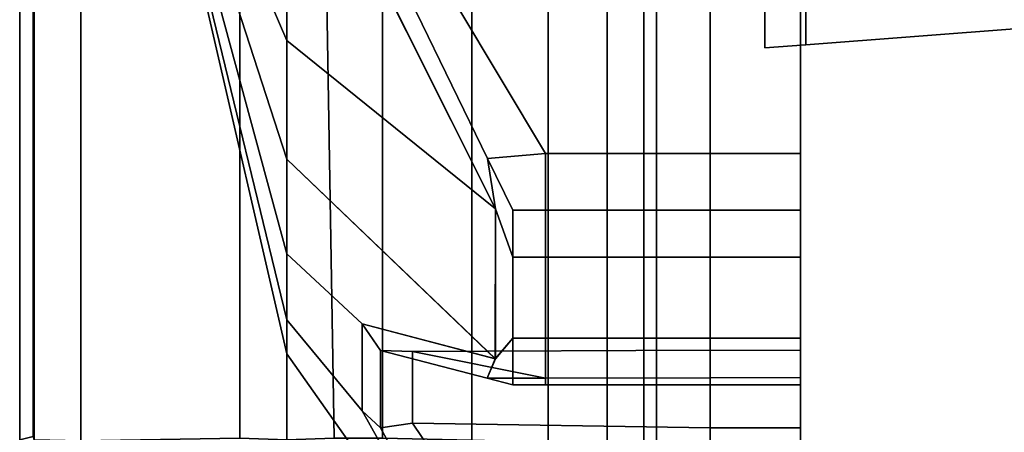
# Model space of a CAD drawing. Extents: x 32 to 1068, y -696 to 1918.
# Drawn here: x 32 to 56, y 1690 to 1701 of the extents above; entities that cross this region are included whole.
import ezdxf

# ---------------------------------------------------------------- set-up
doc = ezdxf.new("R2010")
doc.units = 0
doc.header["$MEASUREMENT"] = 0
doc.layers.add('Moffat_Outlines', color=10, linetype='Continuous')

msp = doc.modelspace()

# ---------------------------------------------------------------- linework, layer by layer
at = {"layer": 'Moffat_Outlines'}
for points in [[(32.3, 1690.302, -3472.014), (32.3, 1734.302, -3472.014), (32.626, 1734.302, -3488.14), (32.626, 1690.381, -3488.142)], [(32.626, 1690.381, -3455.886), (32.626, 1734.302, -3455.889), (32.3, 1734.302, -3472.014), (32.3, 1690.302, -3472.014)], [(32.65, 1690.302, -3489.339), (32.626, 1690.381, -3488.142), (32.626, 1734.302, -3488.14), (32.65, 1734.302, -3489.339)], [(32.65, 1734.302, -3454.689), (32.626, 1734.302, -3455.889), (32.626, 1690.381, -3455.886), (32.65, 1690.302, -3454.689)], [(32.65, 1690.302, -3454.689), (33.789, 1690.277, -3454.313), (33.782, 1734.302, -3454.292), (32.65, 1734.302, -3454.689)], [(32.65, 1734.302, -3489.339), (33.782, 1734.302, -3489.737), (33.79, 1690.278, -3489.712), (32.65, 1690.302, -3489.339)], [(37.661, 1690.346, -3452.906), (37.668, 1734.302, -3452.929), (33.782, 1734.302, -3454.292), (33.789, 1690.277, -3454.313)], [(33.79, 1690.278, -3489.712), (33.782, 1734.302, -3489.737), (37.668, 1734.302, -3491.099), (37.66, 1690.345, -3491.126)], [(38.8, 1690.302, -3491.498), (37.66, 1690.345, -3491.126), (37.668, 1734.302, -3491.099), (38.8, 1734.302, -3491.498)], [(38.8, 1734.302, -3452.53), (37.668, 1734.302, -3452.929), (37.661, 1690.346, -3452.906), (38.8, 1690.302, -3452.53)], [(38.8, 1690.302, -3452.53), (39.954, 1690.34, -3452.857), (39.218, 1734.302, -3452.649), (38.8, 1734.302, -3452.53)], [(38.8, 1734.302, -3491.498), (39.218, 1734.302, -3491.379), (39.954, 1690.34, -3491.172), (38.8, 1690.302, -3491.498)], [(41.129, 1728.742, -3453.194), (39.218, 1734.302, -3452.649), (39.954, 1690.34, -3452.857), (41.129, 1690.345, -3453.194)], [(39.954, 1690.34, -3491.172), (39.218, 1734.302, -3491.379), (41.129, 1728.742, -3490.835), (41.129, 1690.345, -3490.835)], [(43.3, 1723.561, -3455.141), (41.129, 1728.742, -3453.194), (41.129, 1690.345, -3453.194), (43.3, 1690.294, -3455.141)], [(41.129, 1690.345, -3490.835), (41.129, 1728.742, -3490.835), (43.3, 1723.561, -3488.888), (43.3, 1690.294, -3488.888)], [(45.164, 1719.112, -3458.237), (43.3, 1723.561, -3455.141), (43.3, 1690.294, -3455.141), (45.164, 1690.249, -3458.237)], [(43.3, 1690.294, -3488.888), (43.3, 1723.561, -3488.888), (45.164, 1719.112, -3485.792), (45.164, 1690.249, -3485.792)], [(46.594, 1715.698, -3462.272), (45.164, 1719.112, -3458.237), (45.164, 1690.249, -3458.237), (46.594, 1690.215, -3462.272)], [(45.164, 1690.249, -3485.792), (45.164, 1719.112, -3485.792), (46.594, 1715.698, -3481.756), (46.594, 1690.215, -3481.756)], [(47.493, 1713.552, -3466.971), (46.594, 1715.698, -3462.272), (46.594, 1690.215, -3462.272), (47.493, 1690.194, -3466.971)], [(46.594, 1690.215, -3481.756), (46.594, 1715.698, -3481.756), (47.493, 1713.552, -3477.057), (47.493, 1690.194, -3477.057)], [(47.8, 1712.82, -3472.014), (47.493, 1713.552, -3466.971), (47.493, 1690.194, -3466.971), (47.8, 1690.186, -3472.014)], [(47.493, 1690.194, -3477.057), (47.493, 1713.552, -3477.057), (47.8, 1712.82, -3472.014), (47.8, 1690.186, -3472.014)], [(51.3, 1696.252, -3224.785), (51.3, 1696.252, -3224.785), (51.3, 1702.391, -3222.534), (51.3, 1708.783, -3206.354)], [(51.3, 1693.612, -3222.695), (51.3, 1693.612, -3222.695), (51.3, 1696.252, -3224.785), (51.3, 1708.783, -3206.354)], [(51.3, 1694.584, -3216.329), (51.3, 1694.584, -3216.329), (51.3, 1693.612, -3222.695), (51.3, 1708.783, -3206.354)], [(51.3, 1692.182, -3211.337), (51.3, 1692.182, -3211.337), (51.3, 1694.584, -3216.329), (51.3, 1708.783, -3206.354)], [(51.3, 1686.553, -3208.034), (51.3, 1686.553, -3208.034), (51.3, 1692.182, -3211.337), (51.3, 1708.783, -3206.354)], [(51.3, 1686.553, -3204.673), (51.3, 1686.553, -3204.673), (51.3, 1686.553, -3208.034), (51.3, 1708.783, -3206.354)], [(51.3, 1692.182, -3201.37), (51.3, 1692.182, -3201.37), (51.3, 1686.553, -3204.673), (51.3, 1708.783, -3206.354)], [(51.3, 1694.584, -3196.379), (51.3, 1694.584, -3196.379), (51.3, 1692.182, -3201.37), (51.3, 1708.783, -3206.354)], [(51.3, 1693.612, -3190.013), (51.3, 1693.612, -3190.013), (51.3, 1694.584, -3196.379), (51.3, 1708.783, -3206.354)], [(51.3, 1696.252, -3187.922), (51.3, 1696.252, -3187.922), (51.3, 1693.612, -3190.013), (51.3, 1708.783, -3206.354)], [(51.3, 1702.391, -3190.174), (51.3, 1702.391, -3190.174), (51.3, 1696.252, -3187.922), (51.3, 1708.783, -3206.354)], [(51.3, 1696.252, -3333.785), (51.3, 1696.252, -3333.785), (51.3, 1702.391, -3331.534), (51.3, 1708.783, -3315.354)], [(51.3, 1693.612, -3331.695), (51.3, 1693.612, -3331.695), (51.3, 1696.252, -3333.785), (51.3, 1708.783, -3315.354)], [(51.3, 1694.584, -3325.329), (51.3, 1694.584, -3325.329), (51.3, 1693.612, -3331.695), (51.3, 1708.783, -3315.354)], [(51.3, 1692.182, -3320.337), (51.3, 1692.182, -3320.337), (51.3, 1694.584, -3325.329), (51.3, 1708.783, -3315.354)], [(51.3, 1686.553, -3317.034), (51.3, 1686.553, -3317.034), (51.3, 1692.182, -3320.337), (51.3, 1708.783, -3315.354)], [(51.3, 1686.553, -3313.673), (51.3, 1686.553, -3313.673), (51.3, 1686.553, -3317.034), (51.3, 1708.783, -3315.354)], [(51.3, 1692.182, -3310.37), (51.3, 1692.182, -3310.37), (51.3, 1686.553, -3313.673), (51.3, 1708.783, -3315.354)], [(51.3, 1694.584, -3305.379), (51.3, 1694.584, -3305.379), (51.3, 1692.182, -3310.37), (51.3, 1708.783, -3315.354)], [(51.3, 1693.612, -3299.013), (51.3, 1693.612, -3299.013), (51.3, 1694.584, -3305.379), (51.3, 1708.783, -3315.354)], [(51.3, 1696.252, -3296.922), (51.3, 1696.252, -3296.922), (51.3, 1693.612, -3299.013), (51.3, 1708.783, -3315.354)], [(51.3, 1702.391, -3299.174), (51.3, 1702.391, -3299.174), (51.3, 1696.252, -3296.922), (51.3, 1708.783, -3315.354)], [(36.8, 1704.655, -3212.924), (36.8, 1706.22, -3213.678), (38.8, 1703.337, -3221.918), (38.8, 1700.01, -3220.316)], [(36.8, 1706.22, -3199.029), (36.8, 1704.655, -3199.783), (38.8, 1700.01, -3192.391), (38.8, 1703.337, -3190.789)], [(36.8, 1704.655, -3321.924), (36.8, 1706.22, -3322.678), (38.8, 1703.337, -3330.918), (38.8, 1700.01, -3329.316)], [(36.8, 1706.22, -3308.029), (36.8, 1704.655, -3308.783), (38.8, 1700.01, -3301.391), (38.8, 1703.337, -3299.789)], [(36.8, 1703.296, -3211.841), (36.8, 1704.655, -3212.924), (38.8, 1700.01, -3220.316), (38.8, 1697.123, -3218.014)], [(36.8, 1704.655, -3199.783), (36.8, 1703.296, -3200.867), (38.8, 1697.123, -3194.693), (38.8, 1700.01, -3192.391)], [(36.8, 1703.296, -3320.841), (36.8, 1704.655, -3321.924), (38.8, 1700.01, -3329.316), (38.8, 1697.123, -3327.014)], [(36.8, 1704.655, -3308.783), (36.8, 1703.296, -3309.867), (38.8, 1697.123, -3303.693), (38.8, 1700.01, -3301.391)], [(36.8, 1702.213, -3210.482), (36.8, 1703.296, -3211.841), (38.8, 1697.123, -3218.014), (38.8, 1694.821, -3215.127)], [(36.8, 1703.296, -3200.867), (36.8, 1702.213, -3202.225), (38.8, 1694.821, -3197.58), (38.8, 1697.123, -3194.693)], [(36.8, 1702.213, -3319.482), (36.8, 1703.296, -3320.841), (38.8, 1697.123, -3327.014), (38.8, 1694.821, -3324.127)], [(36.8, 1703.296, -3309.867), (36.8, 1702.213, -3311.225), (38.8, 1694.821, -3306.58), (38.8, 1697.123, -3303.693)], [(38.8, 1700.01, -3220.316), (38.8, 1703.337, -3221.918), (40.638, 1702.378, -3224.029), (43.876, 1695.913, -3226.229)], [(38.8, 1703.337, -3190.789), (38.8, 1700.01, -3192.391), (43.876, 1695.913, -3186.478), (40.639, 1702.378, -3188.679)], [(38.8, 1700.01, -3329.316), (38.8, 1703.337, -3330.918), (40.638, 1702.378, -3333.029), (43.876, 1695.913, -3335.229)], [(38.8, 1703.337, -3299.789), (38.8, 1700.01, -3301.391), (43.876, 1695.913, -3295.478), (40.639, 1702.378, -3297.679)], [(43.687, 1697.141, -3226.464), (43.876, 1695.913, -3226.229), (40.638, 1702.378, -3224.029), (41.08, 1702.497, -3224.665)], [(43.687, 1697.141, -3335.464), (43.876, 1695.913, -3335.229), (40.638, 1702.378, -3333.029), (41.08, 1702.497, -3333.665)], [(41.08, 1702.497, -3188.042), (40.639, 1702.378, -3188.679), (43.876, 1695.913, -3186.478), (43.687, 1697.141, -3186.243)], [(41.08, 1702.497, -3297.042), (40.639, 1702.378, -3297.679), (43.876, 1695.913, -3295.478), (43.687, 1697.141, -3295.243)], [(41.08, 1702.497, -3224.665), (41.861, 1702.665, -3224.657), (45.1, 1697.265, -3226.435), (43.687, 1697.141, -3226.464)], [(43.687, 1697.141, -3186.243), (45.1, 1697.265, -3186.273), (41.861, 1702.665, -3188.051), (41.08, 1702.497, -3188.042)], [(41.08, 1702.497, -3333.665), (41.861, 1702.665, -3333.657), (45.1, 1697.265, -3335.435), (43.687, 1697.141, -3335.464)], [(43.687, 1697.141, -3295.243), (45.1, 1697.265, -3295.273), (41.861, 1702.665, -3297.051), (41.08, 1702.497, -3297.042)], [(41.861, 1702.665, -3224.657), (49.1, 1702.497, -3224.662), (49.1, 1697.261, -3226.424), (45.1, 1697.265, -3226.435)], [(49.1, 1697.261, -3186.283), (49.1, 1702.497, -3188.045), (41.861, 1702.665, -3188.051), (45.1, 1697.265, -3186.273)], [(41.861, 1702.665, -3333.657), (49.1, 1702.497, -3333.662), (49.1, 1697.261, -3335.424), (45.1, 1697.265, -3335.435)], [(49.1, 1697.261, -3295.283), (49.1, 1702.497, -3297.045), (41.861, 1702.665, -3297.051), (45.1, 1697.265, -3295.273)], [(51.3, 1697.261, -3226.423), (49.1, 1697.261, -3226.424), (49.1, 1702.497, -3224.662), (51.3, 1702.497, -3224.665)], [(51.3, 1702.497, -3188.042), (49.1, 1702.497, -3188.045), (49.1, 1697.261, -3186.283), (51.3, 1697.261, -3186.284)], [(51.3, 1697.261, -3335.423), (49.1, 1697.261, -3335.424), (49.1, 1702.497, -3333.662), (51.3, 1702.497, -3333.665)], [(51.3, 1702.497, -3297.042), (49.1, 1702.497, -3297.045), (49.1, 1697.261, -3295.283), (51.3, 1697.261, -3295.284)], [(51.3, 1702.497, -3224.665), (51.3, 1702.391, -3222.534), (51.3, 1696.252, -3224.785), (51.3, 1697.261, -3226.423)], [(51.3, 1697.261, -3186.284), (51.3, 1696.252, -3187.922), (51.3, 1702.391, -3190.174), (51.3, 1702.497, -3188.042)], [(51.3, 1702.497, -3333.665), (51.3, 1702.391, -3331.534), (51.3, 1696.252, -3333.785), (51.3, 1697.261, -3335.423)], [(51.3, 1697.261, -3295.284), (51.3, 1696.252, -3296.922), (51.3, 1702.391, -3299.174), (51.3, 1702.497, -3297.042)], [(51.43, 1701.667, -3212.044), (67.303, 1702.643, -3211.266), (67.303, 1701.121, -3208.107), (51.43, 1699.905, -3208.384)], [(67.303, 1701.121, -3204.6), (67.303, 1702.643, -3201.442), (51.43, 1701.667, -3200.664), (51.43, 1699.905, -3204.323)], [(51.43, 1701.667, -3321.044), (67.303, 1702.643, -3320.266), (67.303, 1701.121, -3317.107), (51.43, 1699.905, -3317.384)], [(67.303, 1701.121, -3313.6), (67.303, 1702.643, -3310.442), (51.43, 1701.667, -3309.664), (51.43, 1699.905, -3313.323)], [(50.433, 1699.829, -3208.402), (50.433, 1700.804, -3208.179), (50.433, 1702.388, -3211.469), (50.433, 1701.606, -3212.092)], [(50.433, 1701.606, -3200.615), (50.433, 1702.388, -3201.239), (50.433, 1700.804, -3204.528), (50.433, 1699.829, -3204.306)], [(50.433, 1699.829, -3317.402), (50.433, 1700.804, -3317.179), (50.433, 1702.388, -3320.469), (50.433, 1701.606, -3321.092)], [(50.433, 1701.606, -3309.615), (50.433, 1702.388, -3310.239), (50.433, 1700.804, -3313.528), (50.433, 1699.829, -3313.306)], [(36.8, 1701.459, -3208.917), (36.8, 1702.213, -3210.482), (38.8, 1694.821, -3215.127), (38.8, 1693.219, -3211.8)], [(36.8, 1702.213, -3202.225), (36.8, 1701.459, -3203.791), (38.8, 1693.219, -3200.907), (38.8, 1694.821, -3197.58)], [(36.8, 1701.459, -3317.917), (36.8, 1702.213, -3319.482), (38.8, 1694.821, -3324.127), (38.8, 1693.219, -3320.8)], [(36.8, 1702.213, -3311.225), (36.8, 1701.459, -3312.791), (38.8, 1693.219, -3309.907), (38.8, 1694.821, -3306.58)], [(50.433, 1701.606, -3212.092), (51.43, 1701.667, -3212.044), (51.43, 1699.905, -3208.384), (50.433, 1699.829, -3208.402)], [(50.433, 1699.829, -3204.306), (51.43, 1699.905, -3204.323), (51.43, 1701.667, -3200.664), (50.433, 1701.606, -3200.615)], [(50.433, 1701.606, -3321.092), (51.43, 1701.667, -3321.044), (51.43, 1699.905, -3317.384), (50.433, 1699.829, -3317.402)], [(50.433, 1699.829, -3313.306), (51.43, 1699.905, -3313.323), (51.43, 1701.667, -3309.664), (50.433, 1701.606, -3309.615)], [(36.8, 1701.072, -3207.223), (36.8, 1701.459, -3208.917), (38.8, 1693.219, -3211.8), (38.8, 1692.397, -3208.2)], [(36.8, 1701.459, -3203.791), (36.8, 1701.072, -3205.485), (38.8, 1692.397, -3204.507), (38.8, 1693.219, -3200.907)], [(36.8, 1701.072, -3316.223), (36.8, 1701.459, -3317.917), (38.8, 1693.219, -3320.8), (38.8, 1692.397, -3317.2)], [(36.8, 1701.459, -3312.791), (36.8, 1701.072, -3314.485), (38.8, 1692.397, -3313.507), (38.8, 1693.219, -3309.907)], [(36.8, 1701.072, -3205.485), (36.8, 1701.072, -3207.223), (38.8, 1692.397, -3208.2), (38.8, 1692.397, -3204.507)], [(36.8, 1701.072, -3314.485), (36.8, 1701.072, -3316.223), (38.8, 1692.397, -3317.2), (38.8, 1692.397, -3313.507)], [(67.303, 1701.121, -3208.107), (67.303, 1701.121, -3204.6), (51.43, 1699.905, -3204.323), (51.43, 1699.905, -3208.384)], [(67.303, 1701.121, -3317.107), (67.303, 1701.121, -3313.6), (51.43, 1699.905, -3313.323), (51.43, 1699.905, -3317.384)], [(50.433, 1699.829, -3204.306), (50.433, 1700.804, -3204.528), (50.433, 1700.804, -3208.179), (50.433, 1699.829, -3208.402)], [(50.433, 1699.829, -3313.306), (50.433, 1700.804, -3313.528), (50.433, 1700.804, -3317.179), (50.433, 1699.829, -3317.402)], [(38.8, 1697.123, -3218.014), (38.8, 1700.01, -3220.316), (43.876, 1695.913, -3226.229), (43.877, 1692.273, -3223.333)], [(38.8, 1700.01, -3192.391), (38.8, 1697.123, -3194.693), (43.875, 1692.272, -3189.374), (43.876, 1695.913, -3186.478)], [(38.8, 1697.123, -3327.014), (38.8, 1700.01, -3329.316), (43.876, 1695.913, -3335.229), (43.877, 1692.273, -3332.333)], [(38.8, 1700.01, -3301.391), (38.8, 1697.123, -3303.693), (43.875, 1692.272, -3298.374), (43.876, 1695.913, -3295.478)], [(50.433, 1699.829, -3208.402), (51.43, 1699.905, -3208.384), (51.43, 1699.905, -3204.323), (50.433, 1699.829, -3204.306)], [(50.433, 1699.829, -3317.402), (51.43, 1699.905, -3317.384), (51.43, 1699.905, -3313.323), (50.433, 1699.829, -3313.306)], [(45.1, 1695.882, -3185.821), (45.1, 1697.265, -3186.273), (43.687, 1697.141, -3186.243), (44.3, 1695.882, -3185.821)], [(44.3, 1695.882, -3226.887), (43.687, 1697.141, -3226.464), (45.1, 1697.265, -3226.435), (45.1, 1695.882, -3226.887)], [(45.1, 1695.882, -3294.821), (45.1, 1697.265, -3295.273), (43.687, 1697.141, -3295.243), (44.3, 1695.882, -3294.821)], [(44.3, 1695.882, -3335.887), (43.687, 1697.141, -3335.464), (45.1, 1697.265, -3335.435), (45.1, 1695.882, -3335.887)], [(49.1, 1695.882, -3185.821), (49.1, 1697.261, -3186.283), (45.1, 1697.265, -3186.273), (45.1, 1695.882, -3185.821)], [(45.1, 1695.882, -3226.887), (45.1, 1697.265, -3226.435), (49.1, 1697.261, -3226.424), (49.1, 1695.882, -3226.887)], [(49.1, 1695.882, -3294.821), (49.1, 1697.261, -3295.283), (45.1, 1697.265, -3295.273), (45.1, 1695.882, -3294.821)], [(45.1, 1695.882, -3335.887), (45.1, 1697.265, -3335.435), (49.1, 1697.261, -3335.424), (49.1, 1695.882, -3335.887)], [(51.3, 1695.882, -3185.821), (51.3, 1697.261, -3186.284), (49.1, 1697.261, -3186.283), (49.1, 1695.882, -3185.821)], [(49.1, 1695.882, -3226.887), (49.1, 1697.261, -3226.424), (51.3, 1697.261, -3226.423), (51.3, 1695.882, -3226.887)], [(51.3, 1695.882, -3294.821), (51.3, 1697.261, -3295.284), (49.1, 1697.261, -3295.283), (49.1, 1695.882, -3294.821)], [(49.1, 1695.882, -3335.887), (49.1, 1697.261, -3335.424), (51.3, 1697.261, -3335.423), (51.3, 1695.882, -3335.887)], [(51.3, 1697.261, -3186.284), (51.3, 1695.882, -3185.821), (51.3, 1694.744, -3186.728), (51.3, 1696.252, -3187.922)], [(51.3, 1694.744, -3225.98), (51.3, 1695.882, -3226.887), (51.3, 1697.261, -3226.423), (51.3, 1696.252, -3224.785)], [(51.3, 1697.261, -3295.284), (51.3, 1695.882, -3294.821), (51.3, 1694.744, -3295.728), (51.3, 1696.252, -3296.922)], [(51.3, 1694.744, -3334.98), (51.3, 1695.882, -3335.887), (51.3, 1697.261, -3335.423), (51.3, 1696.252, -3333.785)], [(38.8, 1694.821, -3215.127), (38.8, 1697.123, -3218.014), (43.877, 1692.273, -3223.333), (40.635, 1693.123, -3216.659)], [(38.8, 1697.123, -3194.693), (38.8, 1694.821, -3197.58), (40.632, 1693.121, -3196.047), (43.875, 1692.272, -3189.374)], [(38.8, 1694.821, -3324.127), (38.8, 1697.123, -3327.014), (43.877, 1692.273, -3332.333), (40.635, 1693.123, -3325.659)], [(38.8, 1697.123, -3303.693), (38.8, 1694.821, -3306.58), (40.632, 1693.121, -3305.047), (43.875, 1692.272, -3298.374)], [(44.3, 1694.744, -3186.728), (44.3, 1695.882, -3185.821), (43.687, 1697.141, -3186.243), (43.876, 1695.913, -3186.478)], [(43.687, 1697.141, -3226.464), (44.3, 1695.882, -3226.887), (44.3, 1694.744, -3225.98), (43.876, 1695.913, -3226.229)], [(44.3, 1694.744, -3295.728), (44.3, 1695.882, -3294.821), (43.687, 1697.141, -3295.243), (43.876, 1695.913, -3295.478)], [(43.687, 1697.141, -3335.464), (44.3, 1695.882, -3335.887), (44.3, 1694.744, -3334.98), (43.876, 1695.913, -3335.229)], [(51.3, 1694.744, -3225.98), (51.3, 1696.252, -3224.785), (51.3, 1693.612, -3222.695), (51.3, 1692.774, -3224.408)], [(51.3, 1692.774, -3188.299), (51.3, 1693.612, -3190.013), (51.3, 1696.252, -3187.922), (51.3, 1694.744, -3186.728)], [(51.3, 1694.744, -3334.98), (51.3, 1696.252, -3333.785), (51.3, 1693.612, -3331.695), (51.3, 1692.774, -3333.408)], [(51.3, 1692.774, -3297.299), (51.3, 1693.612, -3299.013), (51.3, 1696.252, -3296.922), (51.3, 1694.744, -3295.728)], [(44.3, 1694.744, -3186.728), (43.876, 1695.913, -3186.478), (43.875, 1692.272, -3189.374), (44.3, 1692.774, -3188.299)], [(44.3, 1694.744, -3295.728), (43.876, 1695.913, -3295.478), (43.875, 1692.272, -3298.374), (44.3, 1692.774, -3297.299)], [(44.3, 1692.774, -3224.408), (43.877, 1692.273, -3223.333), (43.876, 1695.913, -3226.229), (44.3, 1694.744, -3225.98)], [(44.3, 1692.774, -3333.408), (43.877, 1692.273, -3332.333), (43.876, 1695.913, -3335.229), (44.3, 1694.744, -3334.98)], [(44.3, 1695.882, -3185.821), (44.3, 1694.744, -3186.728), (45.1, 1694.744, -3186.728), (45.1, 1695.882, -3185.821)], [(45.1, 1695.882, -3226.887), (45.1, 1694.744, -3225.98), (44.3, 1694.744, -3225.98), (44.3, 1695.882, -3226.887)], [(44.3, 1695.882, -3294.821), (44.3, 1694.744, -3295.728), (45.1, 1694.744, -3295.728), (45.1, 1695.882, -3294.821)], [(45.1, 1695.882, -3335.887), (45.1, 1694.744, -3334.98), (44.3, 1694.744, -3334.98), (44.3, 1695.882, -3335.887)], [(45.1, 1695.882, -3185.821), (45.1, 1694.744, -3186.728), (49.1, 1694.744, -3186.728), (49.1, 1695.882, -3185.821)], [(49.1, 1695.882, -3226.887), (49.1, 1694.744, -3225.98), (45.1, 1694.744, -3225.98), (45.1, 1695.882, -3226.887)], [(45.1, 1695.882, -3294.821), (45.1, 1694.744, -3295.728), (49.1, 1694.744, -3295.728), (49.1, 1695.882, -3294.821)], [(49.1, 1695.882, -3335.887), (49.1, 1694.744, -3334.98), (45.1, 1694.744, -3334.98), (45.1, 1695.882, -3335.887)], [(49.1, 1695.882, -3185.821), (49.1, 1694.744, -3186.728), (51.3, 1694.744, -3186.728), (51.3, 1695.882, -3185.821)], [(51.3, 1695.882, -3226.887), (51.3, 1694.744, -3225.98), (49.1, 1694.744, -3225.98), (49.1, 1695.882, -3226.887)], [(49.1, 1695.882, -3294.821), (49.1, 1694.744, -3295.728), (51.3, 1694.744, -3295.728), (51.3, 1695.882, -3294.821)], [(51.3, 1695.882, -3335.887), (51.3, 1694.744, -3334.98), (49.1, 1694.744, -3334.98), (49.1, 1695.882, -3335.887)], [(38.8, 1693.219, -3211.8), (38.8, 1694.821, -3215.127), (40.635, 1693.123, -3216.659), (40.631, 1691.008, -3212.271)], [(38.8, 1694.821, -3197.58), (38.8, 1693.219, -3200.907), (40.634, 1691.01, -3200.438), (40.632, 1693.121, -3196.047)], [(38.8, 1693.219, -3320.8), (38.8, 1694.821, -3324.127), (40.635, 1693.123, -3325.659), (40.631, 1691.008, -3321.271)], [(38.8, 1694.821, -3306.58), (38.8, 1693.219, -3309.907), (40.634, 1691.01, -3309.438), (40.632, 1693.121, -3305.047)], [(44.3, 1694.744, -3225.98), (45.1, 1694.744, -3225.98), (45.1, 1692.774, -3224.408), (44.3, 1692.774, -3224.408)], [(44.3, 1692.774, -3188.299), (45.1, 1692.774, -3188.299), (45.1, 1694.744, -3186.728), (44.3, 1694.744, -3186.728)], [(44.3, 1694.744, -3334.98), (45.1, 1694.744, -3334.98), (45.1, 1692.774, -3333.408), (44.3, 1692.774, -3333.408)], [(44.3, 1692.774, -3297.299), (45.1, 1692.774, -3297.299), (45.1, 1694.744, -3295.728), (44.3, 1694.744, -3295.728)], [(45.1, 1694.744, -3225.98), (49.1, 1694.744, -3225.98), (49.1, 1692.774, -3224.408), (45.1, 1692.774, -3224.408)], [(49.1, 1692.774, -3188.299), (49.1, 1694.744, -3186.728), (45.1, 1694.744, -3186.728), (45.1, 1692.774, -3188.299)], [(45.1, 1694.744, -3334.98), (49.1, 1694.744, -3334.98), (49.1, 1692.774, -3333.408), (45.1, 1692.774, -3333.408)], [(49.1, 1692.774, -3297.299), (49.1, 1694.744, -3295.728), (45.1, 1694.744, -3295.728), (45.1, 1692.774, -3297.299)], [(51.3, 1692.774, -3224.408), (49.1, 1692.774, -3224.408), (49.1, 1694.744, -3225.98), (51.3, 1694.744, -3225.98)], [(51.3, 1694.744, -3186.728), (49.1, 1694.744, -3186.728), (49.1, 1692.774, -3188.299), (51.3, 1692.774, -3188.299)], [(51.3, 1692.774, -3333.408), (49.1, 1692.774, -3333.408), (49.1, 1694.744, -3334.98), (51.3, 1694.744, -3334.98)], [(51.3, 1694.744, -3295.728), (49.1, 1694.744, -3295.728), (49.1, 1692.774, -3297.299), (51.3, 1692.774, -3297.299)], [(51.3, 1691.814, -3222.057), (51.3, 1693.612, -3222.695), (51.3, 1694.584, -3216.329), (51.3, 1692.478, -3216.675)], [(51.3, 1692.478, -3216.675), (51.3, 1694.584, -3216.329), (51.3, 1692.182, -3211.337), (51.3, 1690.593, -3212.761)], [(51.3, 1690.593, -3199.946), (51.3, 1692.182, -3201.37), (51.3, 1694.584, -3196.379), (51.3, 1692.478, -3196.032)], [(51.3, 1692.478, -3196.032), (51.3, 1694.584, -3196.379), (51.3, 1693.612, -3190.013), (51.3, 1691.814, -3190.651)], [(51.3, 1691.814, -3331.057), (51.3, 1693.612, -3331.695), (51.3, 1694.584, -3325.329), (51.3, 1692.478, -3325.675)], [(51.3, 1692.478, -3325.675), (51.3, 1694.584, -3325.329), (51.3, 1692.182, -3320.337), (51.3, 1690.593, -3321.761)], [(51.3, 1690.593, -3308.946), (51.3, 1692.182, -3310.37), (51.3, 1694.584, -3305.379), (51.3, 1692.478, -3305.032)], [(51.3, 1692.478, -3305.032), (51.3, 1694.584, -3305.379), (51.3, 1693.612, -3299.013), (51.3, 1691.814, -3299.651)], [(51.3, 1691.814, -3222.057), (51.3, 1691.636, -3223.501), (51.3, 1692.774, -3224.408), (51.3, 1693.612, -3222.695)], [(51.3, 1692.774, -3188.299), (51.3, 1691.636, -3189.206), (51.3, 1691.814, -3190.651), (51.3, 1693.612, -3190.013)], [(51.3, 1691.814, -3331.057), (51.3, 1691.636, -3332.501), (51.3, 1692.774, -3333.408), (51.3, 1693.612, -3331.695)], [(51.3, 1692.774, -3297.299), (51.3, 1691.636, -3298.206), (51.3, 1691.814, -3299.651), (51.3, 1693.612, -3299.013)], [(38.8, 1692.397, -3208.2), (38.8, 1693.219, -3211.8), (40.631, 1691.008, -3212.271), (43.874, 1685.215, -3208.679)], [(38.8, 1693.219, -3200.907), (38.8, 1692.397, -3204.507), (43.875, 1685.215, -3204.028), (40.634, 1691.01, -3200.438)], [(38.8, 1692.397, -3317.2), (38.8, 1693.219, -3320.8), (40.631, 1691.008, -3321.271), (43.874, 1685.215, -3317.679)], [(38.8, 1693.219, -3309.907), (38.8, 1692.397, -3313.507), (43.875, 1685.215, -3313.028), (40.634, 1691.01, -3309.438)], [(41.08, 1690.593, -3212.761), (40.631, 1691.008, -3212.271), (40.635, 1693.123, -3216.659), (41.08, 1692.478, -3216.675)], [(41.08, 1690.593, -3321.761), (40.631, 1691.008, -3321.271), (40.635, 1693.123, -3325.659), (41.08, 1692.478, -3325.675)], [(41.08, 1692.478, -3196.032), (40.632, 1693.121, -3196.047), (40.634, 1691.01, -3200.438), (41.08, 1690.593, -3199.946)], [(43.68, 1691.798, -3190.521), (43.875, 1692.272, -3189.374), (40.632, 1693.121, -3196.047), (41.08, 1692.478, -3196.032)], [(41.08, 1692.478, -3305.032), (40.632, 1693.121, -3305.047), (40.634, 1691.01, -3309.438), (41.08, 1690.593, -3308.946)], [(43.68, 1691.798, -3299.521), (43.875, 1692.272, -3298.374), (40.632, 1693.121, -3305.047), (41.08, 1692.478, -3305.032)], [(41.08, 1692.478, -3216.675), (40.635, 1693.123, -3216.659), (43.877, 1692.273, -3223.333), (43.68, 1691.798, -3222.186)], [(41.08, 1692.478, -3325.675), (40.635, 1693.123, -3325.659), (43.877, 1692.273, -3332.333), (43.68, 1691.798, -3331.186)], [(44.3, 1692.774, -3224.408), (44.3, 1691.636, -3223.501), (43.68, 1691.798, -3222.186), (43.877, 1692.273, -3223.333)], [(43.68, 1691.798, -3190.521), (44.3, 1691.636, -3189.206), (44.3, 1692.774, -3188.299), (43.875, 1692.272, -3189.374)], [(44.3, 1692.774, -3333.408), (44.3, 1691.636, -3332.501), (43.68, 1691.798, -3331.186), (43.877, 1692.273, -3332.333)], [(43.68, 1691.798, -3299.521), (44.3, 1691.636, -3298.206), (44.3, 1692.774, -3297.299), (43.875, 1692.272, -3298.374)], [(44.3, 1691.636, -3223.501), (44.3, 1692.774, -3224.408), (45.1, 1692.774, -3224.408), (45.1, 1691.636, -3223.501)], [(45.1, 1691.636, -3189.206), (45.1, 1692.774, -3188.299), (44.3, 1692.774, -3188.299), (44.3, 1691.636, -3189.206)], [(44.3, 1691.636, -3332.501), (44.3, 1692.774, -3333.408), (45.1, 1692.774, -3333.408), (45.1, 1691.636, -3332.501)], [(45.1, 1691.636, -3298.206), (45.1, 1692.774, -3297.299), (44.3, 1692.774, -3297.299), (44.3, 1691.636, -3298.206)], [(45.1, 1691.636, -3223.501), (45.1, 1692.774, -3224.408), (49.1, 1692.774, -3224.408), (49.1, 1691.636, -3223.501)], [(49.1, 1691.636, -3189.206), (49.1, 1692.774, -3188.299), (45.1, 1692.774, -3188.299), (45.1, 1691.636, -3189.206)], [(45.1, 1691.636, -3332.501), (45.1, 1692.774, -3333.408), (49.1, 1692.774, -3333.408), (49.1, 1691.636, -3332.501)], [(49.1, 1691.636, -3298.206), (49.1, 1692.774, -3297.299), (45.1, 1692.774, -3297.299), (45.1, 1691.636, -3298.206)], [(49.1, 1691.636, -3223.501), (49.1, 1692.774, -3224.408), (51.3, 1692.774, -3224.408), (51.3, 1691.636, -3223.501)], [(51.3, 1691.636, -3189.206), (51.3, 1692.774, -3188.299), (49.1, 1692.774, -3188.299), (49.1, 1691.636, -3189.206)], [(49.1, 1691.636, -3332.501), (49.1, 1692.774, -3333.408), (51.3, 1692.774, -3333.408), (51.3, 1691.636, -3332.501)], [(51.3, 1691.636, -3298.206), (51.3, 1692.774, -3297.299), (49.1, 1692.774, -3297.299), (49.1, 1691.636, -3298.206)], [(43.68, 1691.798, -3222.186), (45.1, 1691.8, -3222.055), (41.86, 1692.45, -3216.506), (41.08, 1692.478, -3216.675)], [(41.08, 1692.478, -3216.675), (41.86, 1692.45, -3216.506), (41.861, 1690.705, -3212.887), (41.08, 1690.593, -3212.761)], [(41.08, 1690.593, -3199.946), (41.861, 1690.705, -3199.821), (41.86, 1692.45, -3196.201), (41.08, 1692.478, -3196.032)], [(41.08, 1692.478, -3196.032), (41.86, 1692.45, -3196.201), (45.1, 1691.8, -3190.652), (43.68, 1691.798, -3190.521)], [(43.68, 1691.798, -3331.186), (45.1, 1691.8, -3331.055), (41.86, 1692.45, -3325.506), (41.08, 1692.478, -3325.675)], [(41.08, 1692.478, -3325.675), (41.86, 1692.45, -3325.506), (41.861, 1690.705, -3321.887), (41.08, 1690.593, -3321.761)], [(41.08, 1690.593, -3308.946), (41.861, 1690.705, -3308.821), (41.86, 1692.45, -3305.201), (41.08, 1692.478, -3305.032)], [(41.08, 1692.478, -3305.032), (41.86, 1692.45, -3305.201), (45.1, 1691.8, -3299.652), (43.68, 1691.798, -3299.521)], [(45.1, 1691.8, -3222.055), (49.1, 1691.812, -3222.057), (49.1, 1692.48, -3216.675), (41.86, 1692.45, -3216.506)], [(41.86, 1692.45, -3216.506), (49.1, 1692.48, -3216.675), (49.1, 1690.595, -3212.759), (41.861, 1690.705, -3212.887)], [(49.1, 1690.595, -3199.948), (49.1, 1692.48, -3196.033), (41.86, 1692.45, -3196.201), (41.861, 1690.705, -3199.821)], [(49.1, 1692.48, -3196.033), (49.1, 1691.812, -3190.651), (45.1, 1691.8, -3190.652), (41.86, 1692.45, -3196.201)], [(45.1, 1691.8, -3331.055), (49.1, 1691.812, -3331.057), (49.1, 1692.48, -3325.675), (41.86, 1692.45, -3325.506)], [(41.86, 1692.45, -3325.506), (49.1, 1692.48, -3325.675), (49.1, 1690.595, -3321.759), (41.861, 1690.705, -3321.887)], [(49.1, 1690.595, -3308.948), (49.1, 1692.48, -3305.033), (41.86, 1692.45, -3305.201), (41.861, 1690.705, -3308.821)], [(49.1, 1692.48, -3305.033), (49.1, 1691.812, -3299.651), (45.1, 1691.8, -3299.652), (41.86, 1692.45, -3305.201)], [(51.3, 1692.478, -3216.675), (49.1, 1692.48, -3216.675), (49.1, 1691.812, -3222.057), (51.3, 1691.814, -3222.057)], [(51.3, 1690.593, -3212.761), (49.1, 1690.595, -3212.759), (49.1, 1692.48, -3216.675), (51.3, 1692.478, -3216.675)], [(51.3, 1692.478, -3196.032), (49.1, 1692.48, -3196.033), (49.1, 1690.595, -3199.948), (51.3, 1690.593, -3199.946)], [(51.3, 1691.814, -3190.651), (49.1, 1691.812, -3190.651), (49.1, 1692.48, -3196.033), (51.3, 1692.478, -3196.032)], [(51.3, 1692.478, -3325.675), (49.1, 1692.48, -3325.675), (49.1, 1691.812, -3331.057), (51.3, 1691.814, -3331.057)], [(51.3, 1690.593, -3321.761), (49.1, 1690.595, -3321.759), (49.1, 1692.48, -3325.675), (51.3, 1692.478, -3325.675)], [(51.3, 1692.478, -3305.032), (49.1, 1692.48, -3305.033), (49.1, 1690.595, -3308.948), (51.3, 1690.593, -3308.946)], [(51.3, 1691.814, -3299.651), (49.1, 1691.812, -3299.651), (49.1, 1692.48, -3305.033), (51.3, 1692.478, -3305.032)], [(38.8, 1692.397, -3204.507), (38.8, 1692.397, -3208.2), (43.874, 1685.215, -3208.679), (43.875, 1685.215, -3204.028)], [(38.8, 1692.397, -3313.507), (38.8, 1692.397, -3317.2), (43.874, 1685.215, -3317.679), (43.875, 1685.215, -3313.028)], [(51.3, 1690.593, -3212.761), (51.3, 1692.182, -3211.337), (51.3, 1686.553, -3208.034), (51.3, 1685.92, -3209.84)], [(51.3, 1685.92, -3202.867), (51.3, 1686.553, -3204.673), (51.3, 1692.182, -3201.37), (51.3, 1690.593, -3199.946)], [(51.3, 1690.593, -3321.761), (51.3, 1692.182, -3320.337), (51.3, 1686.553, -3317.034), (51.3, 1685.92, -3318.84)], [(51.3, 1685.92, -3311.867), (51.3, 1686.553, -3313.673), (51.3, 1692.182, -3310.37), (51.3, 1690.593, -3308.946)], [(45.1, 1691.636, -3223.501), (45.1, 1691.8, -3222.055), (43.68, 1691.798, -3222.186), (44.3, 1691.636, -3223.501)], [(44.3, 1691.636, -3189.206), (43.68, 1691.798, -3190.521), (45.1, 1691.8, -3190.652), (45.1, 1691.636, -3189.206)], [(45.1, 1691.636, -3332.501), (45.1, 1691.8, -3331.055), (43.68, 1691.798, -3331.186), (44.3, 1691.636, -3332.501)], [(44.3, 1691.636, -3298.206), (43.68, 1691.798, -3299.521), (45.1, 1691.8, -3299.652), (45.1, 1691.636, -3298.206)], [(49.1, 1691.636, -3223.501), (49.1, 1691.812, -3222.057), (45.1, 1691.8, -3222.055), (45.1, 1691.636, -3223.501)], [(45.1, 1691.636, -3189.206), (45.1, 1691.8, -3190.652), (49.1, 1691.812, -3190.651), (49.1, 1691.636, -3189.206)], [(49.1, 1691.636, -3332.501), (49.1, 1691.812, -3331.057), (45.1, 1691.8, -3331.055), (45.1, 1691.636, -3332.501)], [(45.1, 1691.636, -3298.206), (45.1, 1691.8, -3299.652), (49.1, 1691.812, -3299.651), (49.1, 1691.636, -3298.206)], [(51.3, 1691.636, -3223.501), (51.3, 1691.814, -3222.057), (49.1, 1691.812, -3222.057), (49.1, 1691.636, -3223.501)], [(49.1, 1691.636, -3189.206), (49.1, 1691.812, -3190.651), (51.3, 1691.814, -3190.651), (51.3, 1691.636, -3189.206)], [(51.3, 1691.636, -3332.501), (51.3, 1691.814, -3331.057), (49.1, 1691.812, -3331.057), (49.1, 1691.636, -3332.501)], [(49.1, 1691.636, -3298.206), (49.1, 1691.812, -3299.651), (51.3, 1691.814, -3299.651), (51.3, 1691.636, -3298.206)], [(43.686, 1685.812, -3209.773), (43.874, 1685.215, -3208.679), (40.631, 1691.008, -3212.271), (41.08, 1690.593, -3212.761)], [(43.686, 1685.812, -3318.773), (43.874, 1685.215, -3317.679), (40.631, 1691.008, -3321.271), (41.08, 1690.593, -3321.761)], [(41.08, 1690.593, -3199.946), (40.634, 1691.01, -3200.438), (43.875, 1685.215, -3204.028), (43.686, 1685.812, -3202.935)], [(41.08, 1690.593, -3308.946), (40.634, 1691.01, -3309.438), (43.875, 1685.215, -3313.028), (43.686, 1685.812, -3311.935)], [(41.08, 1690.593, -3212.761), (41.861, 1690.705, -3212.887), (45.1, 1685.913, -3209.851), (43.686, 1685.812, -3209.773)], [(43.686, 1685.812, -3202.935), (45.1, 1685.913, -3202.857), (41.861, 1690.705, -3199.821), (41.08, 1690.593, -3199.946)], [(41.08, 1690.593, -3321.761), (41.861, 1690.705, -3321.887), (45.1, 1685.913, -3318.851), (43.686, 1685.812, -3318.773)], [(43.686, 1685.812, -3311.935), (45.1, 1685.913, -3311.857), (41.861, 1690.705, -3308.821), (41.08, 1690.593, -3308.946)], [(41.861, 1690.705, -3212.887), (49.1, 1690.595, -3212.759), (49.1, 1685.919, -3209.841), (45.1, 1685.913, -3209.851)], [(49.1, 1685.919, -3202.866), (49.1, 1690.595, -3199.948), (41.861, 1690.705, -3199.821), (45.1, 1685.913, -3202.857)], [(41.861, 1690.705, -3321.887), (49.1, 1690.595, -3321.759), (49.1, 1685.919, -3318.841), (45.1, 1685.913, -3318.851)], [(49.1, 1685.919, -3311.866), (49.1, 1690.595, -3308.948), (41.861, 1690.705, -3308.821), (45.1, 1685.913, -3311.857)], [(51.3, 1685.92, -3209.84), (49.1, 1685.919, -3209.841), (49.1, 1690.595, -3212.759), (51.3, 1690.593, -3212.761)], [(51.3, 1690.593, -3199.946), (49.1, 1690.595, -3199.948), (49.1, 1685.919, -3202.866), (51.3, 1685.92, -3202.867)], [(51.3, 1685.92, -3318.84), (49.1, 1685.919, -3318.841), (49.1, 1690.595, -3321.759), (51.3, 1690.593, -3321.761)], [(51.3, 1690.593, -3308.946), (49.1, 1690.595, -3308.948), (49.1, 1685.919, -3311.866), (51.3, 1685.92, -3311.867)]]:
    msp.add_3dface(points, dxfattribs=at)

doc.saveas('drawing.dxf')
